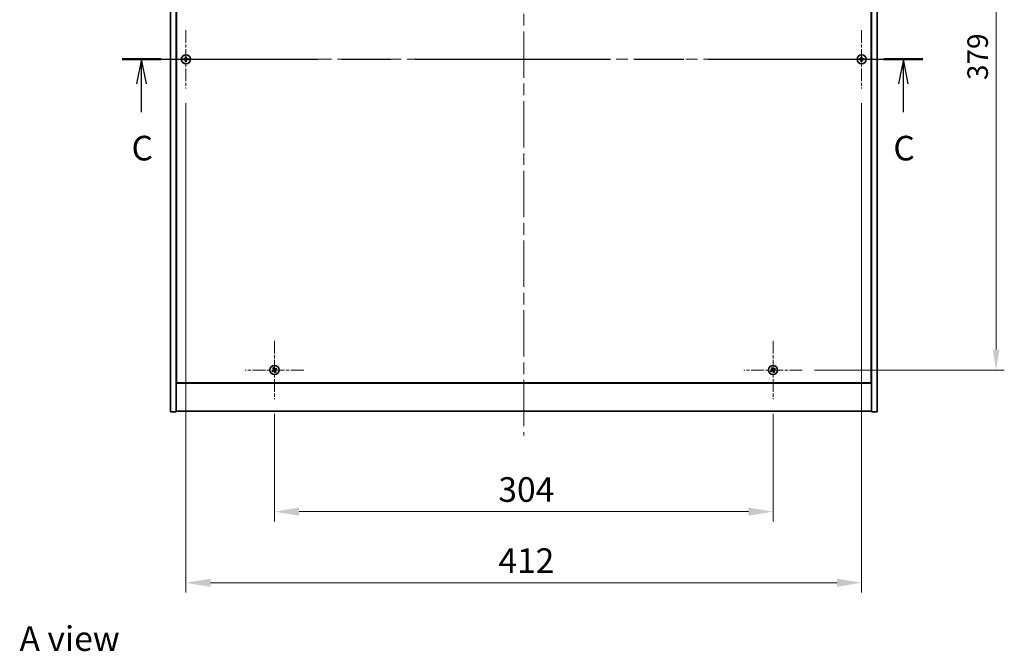
# Model space of a CAD drawing. Units: millimetres. Extents: x 0 to 11008, y 0 to 1686.
# Drawn here: x 2573 to 3173, y 1053 to 1438 of the extents above; entities that cross this region are included whole.
import ezdxf

# ---------------------------------------------------------------- set-up
doc = ezdxf.new("R2010")
doc.units = ezdxf.units.MM
doc.header["$LTSCALE"] = 5
doc.linetypes.add('CHAIN', pattern=[0.3543, 0.2362, -0.0295, 0.0591, -0.0295])
doc.layers.get('Defpoints').update_dxf_attribs({"lineweight": 25})
doc.layers.add('Center Mark (ISO)', color=7, linetype='Continuous', lineweight=18, true_color=0x80ffff)
doc.layers.add('Centerline (ISO)', color=7, linetype='Continuous', lineweight=18, true_color=0x80ffff)
for name, color, linetype, lineweight in [('Dimension (ISO)', 7, 'Continuous', 18), ('Dimension (ISO) @ 1', 7, 'Continuous', 18), ('Section Line (ISO)', 7, 'CHAIN', 25), ('Symbol (ISO)', 7, 'Continuous', 18), ('Visible (ISO)', 7, 'Continuous', 35)]:
    doc.layers.add(name, color=color, linetype=linetype, lineweight=lineweight)
doc.styles.add('Note Text (TK)', font='txt')
doc.dimstyles.new('Default - Method 1b (TK)', dxfattribs={"dimscale": 5, "dimtxt": 2.5, "dimasz": 2.5, "dimexe": 1, "dimexo": 1.5, "dimgap": 1, "dimtad": 1, "dimtoh": 1, "dimrnd": 1e-08, "dimdsep": 46, "dimtxsty": 'Note Text (TK)', "dimcen": 0.09, "dimdle": 5, "dimclrd": 100, "dimclre": 100, "dimclrt": 7, "dimadec": 1, "dimazin": 1, "dimtfac": 1, "dimtmove": 0, "dimatfit": 3, "dimfxl": 0, "dimtolj": 1, "dimlwd": -1, "dimlwe": -1, "dimarcsym": 0})

# ---------------------------------------------------------------- blocks, each defined once
blk = doc.blocks.new('2dTransSection2')
at = {"layer": 'Section Line (ISO)', "linetype": 'CHAIN', "ltscale": 16.809732}
blk.add_line((126.17, 243.65), (207.55, 243.65), dxfattribs=at)
at = {"layer": 'Section Line (ISO)', "linetype": 'Continuous', "lineweight": 50}
for p, q in [((126.17, 243.65), (130.12, 243.65)), ((203.59, 243.65), (207.55, 243.65))]:
    blk.add_line(p, q, dxfattribs=at)
at = {"layer": 'Section Line (ISO)', "linetype": 'Continuous'}
for p, q in [((128.14, 243.65), (127.64, 241.15)), ((128.14, 241.15), (128.14, 243.65)), ((128.64, 241.15), (128.14, 243.65)), ((205.57, 243.65), (205.07, 241.15)), ((205.57, 241.15), (205.57, 243.65)), ((206.07, 241.15), (205.57, 243.65)), ((128.14, 238.28), (128.14, 241.15)), ((205.57, 238.28), (205.57, 241.15))]:
    blk.add_line(p, q, dxfattribs=at)
at = {"layer": 'Section Line (ISO)', "char_height": 2.5, "attachment_point": 7, "style": 'Note Text (TK)'}
for insert in [(127.13, 232.59), (204.55, 232.59)]:
    blk.add_mtext('C', dxfattribs=dict(at, insert=insert))
blk = doc.blocks.new('*D113')
at = {"layer": 'Defpoints', "color": 0, "transparency": 16777216}
for p in [(2727.95, 1206.62), (3031.95, 1206.62), (3031.95, 1138.05)]:
    blk.add_point(p, dxfattribs=at)
at = {"layer": 'Dimension (ISO)', "color": 100, "transparency": 16777216}
for p, q in [((2727.95, 1197.62), (2727.95, 1132.05)), ((3031.95, 1197.62), (3031.95, 1132.05)), ((2742.95, 1138.05), (3016.95, 1138.05))]:
    blk.add_line(p, q, dxfattribs=at)
for points in [[(2742.95, 1140.55), (2742.95, 1135.55), (2727.95, 1138.05)], [(3016.95, 1140.55), (3016.95, 1135.55), (3031.95, 1138.05)]]:
    blk.add_solid(points, dxfattribs=at)
at = {"layer": 'Dimension (ISO)', "color": 7, "transparency": 16777216, "insert": (2864.48, 1151.55), "char_height": 15, "attachment_point": 4, "style": 'Note Text (TK)'}
blk.add_mtext('\\A1;304', dxfattribs=at)
blk = doc.blocks.new('*D110')
at = {"layer": 'Defpoints', "color": 0, "transparency": 16777216}
for p in [(3049.75, 1603.42), (3049.75, 1224.42), (3167.96, 1224.42)]:
    blk.add_point(p, dxfattribs=at)
at = {"layer": 'Dimension (ISO)', "color": 100, "transparency": 16777216}
for p, q in [((3057.25, 1603.42), (3172.96, 1603.42)), ((3167.96, 1590.92), (3167.96, 1236.92)), ((3057.25, 1224.42), (3172.96, 1224.42))]:
    blk.add_line(p, q, dxfattribs=at)
for points in [[(3165.88, 1590.92), (3170.05, 1590.92), (3167.96, 1603.42)], [(3165.88, 1236.92), (3170.05, 1236.92), (3167.96, 1224.42)]]:
    blk.add_solid(points, dxfattribs=at)
at = {"layer": 'Dimension (ISO)', "color": 7, "transparency": 16777216, "insert": (3156.71, 1401.24), "char_height": 12.5, "attachment_point": 4, "rotation": 90, "style": 'Note Text (TK)'}
blk.add_mtext('\\A1;379', dxfattribs=at)
blk = doc.blocks.new('*D124')
at = {"layer": 'Defpoints', "color": 0, "transparency": 16777216}
for p in [(2673.95, 1396.12), (3085.95, 1396.12), (3085.95, 1094.71)]:
    blk.add_point(p, dxfattribs=at)
at = {"layer": 'Dimension (ISO)', "color": 100, "transparency": 16777216}
for p, q in [((2673.95, 1387.12), (2673.95, 1088.71)), ((3085.95, 1387.12), (3085.95, 1088.71)), ((2688.95, 1094.71), (3070.95, 1094.71))]:
    blk.add_line(p, q, dxfattribs=at)
for points in [[(2688.95, 1097.21), (2688.95, 1092.21), (2673.95, 1094.71)], [(3070.95, 1097.21), (3070.95, 1092.21), (3085.95, 1094.71)]]:
    blk.add_solid(points, dxfattribs=at)
at = {"layer": 'Dimension (ISO)', "color": 7, "transparency": 16777216, "insert": (2864.52, 1108.21), "char_height": 15, "attachment_point": 4, "style": 'Note Text (TK)'}
blk.add_mtext('\\A1;412', dxfattribs=at)

msp = doc.modelspace()

# ---------------------------------------------------------------- linework, layer by layer
at = {"layer": 'Center Mark (ISO)', "linetype": 'CHAIN', "ltscale": 6.593064}
for p, q in [((2673.9503, 1431.7166), (2673.9503, 1396.1166)), ((3085.9503, 1431.7166), (3085.9503, 1396.1166)), ((2691.7503, 1413.9166), (2656.1503, 1413.9166)), ((3103.7503, 1413.9166), (3068.1503, 1413.9166)), ((2727.9503, 1242.2166), (2727.9503, 1206.6166)), ((3031.9503, 1242.2166), (3031.9503, 1206.6166)), ((2745.7503, 1224.4166), (2710.1503, 1224.4166)), ((3049.7503, 1224.4166), (3014.1503, 1224.4166))]:
    msp.add_line(p, q, dxfattribs=at)
at = {"layer": 'Centerline (ISO)', "linetype": 'CHAIN', "ltscale": 23.990969}
for p, q in [((2879.9503, 1643.4166), (2879.9503, 1184.4166)), ((2649.4503, 1413.9166), (3110.4503, 1413.9166))]:
    msp.add_line(p, q, dxfattribs=at)
at = {"layer": 'Visible (ISO)'}
for p, q in [((2664.4503, 1198.9166), (2664.4503, 1628.9166)), ((2667.9503, 1198.9166), (2667.9503, 1628.9166)), ((3091.9503, 1628.9166), (3091.9503, 1198.9166)), ((3095.4503, 1628.9166), (3095.4503, 1198.9166)), ((2668.2003, 1611.1666), (2668.2003, 1216.6666)), ((3091.7003, 1216.6666), (3091.7003, 1611.1666)), ((2667.9503, 1229.9166), (2668.2003, 1229.9166)), ((2667.9503, 1229.4166), (2668.2003, 1229.4166)), ((3091.9503, 1229.9166), (3091.7003, 1229.9166)), ((3091.7003, 1229.4166), (3091.9503, 1229.4166)), ((2667.9503, 1216.4166), (3091.9503, 1216.4166)), ((2668.2003, 1216.6666), (3091.7003, 1216.6666)), ((2664.4503, 1198.9166), (2667.9503, 1198.9166)), ((3091.9503, 1199.4166), (2667.9503, 1199.4166)), ((3095.4503, 1198.9166), (3091.9503, 1198.9166))]:
    msp.add_line(p, q, dxfattribs=at)
for centre in [(2673.9503, 1413.9166), (3085.9503, 1413.9166), (2727.9503, 1224.4166), (3031.9503, 1224.4166)]:
    msp.add_circle(centre, 2.8, dxfattribs=at)
for centre, radius, start, end in [((2673.9503, 1413.9166), 1.5, 171.3868674, 188.6131325), ((2673.9503, 1413.9166), 0.9327, 172.018429, 187.981571), ((2673.9503, 1413.9166), 1.5, 81.3868674, 98.6131325), ((2673.9503, 1413.9166), 1.5, 261.3868674, 278.6131325), ((2673.9503, 1413.9166), 0.9327, 82.018429, 97.981571), ((2673.9503, 1413.9166), 0.9327, 262.018429, 277.981571), ((2673.9503, 1413.9166), 0.9327, 352.018429, 7.981571), ((2673.9503, 1413.9166), 1.5, 351.3868674, 8.6131325), ((3085.9503, 1413.9166), 1.5, 171.3868674, 188.6131325), ((3085.9503, 1413.9166), 0.9327, 172.018429, 187.981571), ((3085.9503, 1413.9166), 1.5, 81.3868674, 98.6131325), ((3085.9503, 1413.9166), 1.5, 261.3868674, 278.6131325), ((3085.9503, 1413.9166), 0.9327, 82.018429, 97.981571), ((3085.9503, 1413.9166), 0.9327, 262.018429, 277.981571), ((3085.9503, 1413.9166), 0.9327, 352.018429, 7.981571), ((3085.9503, 1413.9166), 1.5, 351.3868674, 8.6131325), ((2727.9503, 1224.4166), 1.5, 113.9153452, 131.1416103), ((2727.9503, 1224.4166), 0.9327, 114.5469068, 130.5100488), ((2727.9503, 1224.4166), 0.9327, 24.5469068, 40.5100488), ((2727.9503, 1224.4166), 1.5, 23.9153452, 41.1416103), ((3031.9503, 1224.4166), 1.5, 113.9153452, 131.1416103), ((3031.9503, 1224.4166), 0.9327, 114.5469068, 130.5100488), ((3031.9503, 1224.4166), 0.9327, 24.5469068, 40.5100488), ((3031.9503, 1224.4166), 1.5, 23.9153452, 41.1416103), ((2727.9503, 1224.4166), 1.5, 203.9153452, 221.1416103), ((2727.9503, 1224.4166), 0.9327, 204.5469068, 220.5100488), ((2727.9503, 1224.4166), 0.9327, 294.5469068, 310.5100488), ((2727.9503, 1224.4166), 1.5, 293.9153452, 311.1416103), ((3031.9503, 1224.4166), 1.5, 203.9153452, 221.1416103), ((3031.9503, 1224.4166), 0.9327, 204.5469068, 220.5100488), ((3031.9503, 1224.4166), 0.9327, 294.5469068, 310.5100488), ((3031.9503, 1224.4166), 1.5, 293.9153452, 311.1416103)]:
    msp.add_arc(centre, radius, start, end, dxfattribs=at)
for centre, major_axis, start_param, end_param in [((2673.953, 1413.5706), (-6.843, -0.054), 4.77873652, 4.93057377), ((2673.953, 1414.2625), (6.843, -0.054), 4.49420419, 4.64604145), ((2674.2962, 1413.9138), (-0.054, -6.843), 4.49420419, 4.64604145), ((2674.2962, 1413.9193), (0.054, -6.843), 4.77873652, 4.93057377), ((2673.6044, 1413.9138), (-0.054, 6.843), 4.77873652, 4.93057377), ((2673.6044, 1413.9193), (0.054, 6.843), 4.49420419, 4.64604145), ((2673.9476, 1413.5706), (-6.843, 0.054), 4.49420419, 4.64604145), ((2673.9476, 1414.2625), (6.843, 0.054), 4.77873652, 4.93057377), ((3085.953, 1413.5706), (-6.843, -0.054), 4.77873652, 4.93057377), ((3085.953, 1414.2625), (6.843, -0.054), 4.49420419, 4.64604145), ((3086.2962, 1413.9138), (-0.054, -6.843), 4.49420419, 4.64604145), ((3086.2962, 1413.9193), (0.054, -6.843), 4.77873652, 4.93057377), ((3085.6044, 1413.9138), (-0.054, 6.843), 4.77873652, 4.93057377), ((3085.6044, 1413.9193), (0.054, 6.843), 4.49420419, 4.64604145), ((3085.9476, 1413.5706), (-6.843, 0.054), 4.49420419, 4.64604145), ((3085.9476, 1414.2625), (6.843, 0.054), 4.77873652, 4.93057377), ((2728.2434, 1224.6003), (3.634, -5.7985), 4.49420419, 4.64604145), ((2727.6601, 1224.2282), (-3.7252, 5.7404), 4.77873652, 4.93057377), ((2728.134, 1224.1234), (-5.7985, -3.634), 4.49420419, 4.64604145), ((2727.762, 1224.7067), (5.7404, 3.7252), 4.77873652, 4.93057377), ((3032.2434, 1224.6003), (3.634, -5.7985), 4.49420419, 4.64604145), ((3031.6601, 1224.2282), (-3.7252, 5.7404), 4.77873652, 4.93057377), ((3032.134, 1224.1234), (-5.7985, -3.634), 4.49420419, 4.64604145), ((3031.762, 1224.7067), (5.7404, 3.7252), 4.77873652, 4.93057377), ((2728.1386, 1224.1264), (-5.7404, -3.7252), 4.77873652, 4.93057377), ((2727.7666, 1224.7097), (5.7985, 3.634), 4.49420419, 4.64604145), ((2728.2405, 1224.6049), (3.7252, -5.7404), 4.77873652, 4.93057377), ((2727.6572, 1224.2328), (-3.634, 5.7985), 4.49420419, 4.64604145), ((3032.1386, 1224.1264), (-5.7404, -3.7252), 4.77873652, 4.93057377), ((3031.7666, 1224.7097), (5.7985, 3.634), 4.49420419, 4.64604145), ((3032.2405, 1224.6049), (3.7252, -5.7404), 4.77873652, 4.93057377), ((3031.6572, 1224.2328), (-3.634, 5.7985), 4.49420419, 4.64604145)]:
    msp.add_ellipse(centre, major_axis=major_axis, ratio=0.08715574, start_param=start_param, end_param=end_param, dxfattribs=at)
for points, weights in [([(2673.0267, 1414.0461), (2672.8119, 1414.0826), (2672.4672, 1414.1412)], [1, 1.0281372639, 1]), ([(2672.4672, 1413.6919), (2672.8119, 1413.7505), (2673.0267, 1413.7871)], [1, 1.02813726384, 1]), ([(2673.4957, 1414.0282), (2673.3395, 1414.034), (2673.0267, 1414.0461)], [1.83355827401, 1.43832634334, 1]), ([(2673.0267, 1413.7871), (2673.3395, 1413.7991), (2673.4957, 1413.805)], [1, 1.43832634333, 1.83355827399]), ([(2673.7257, 1415.3996), (2673.7843, 1415.0549), (2673.8208, 1414.8402)], [1, 1.02813726379, 1]), ([(2673.8208, 1412.9929), (2673.7843, 1412.7782), (2673.7257, 1412.4335)], [1, 1.0281372637, 1]), ([(2673.8208, 1414.8402), (2673.8328, 1414.5274), (2673.8387, 1414.3711)], [1, 1.43832634333, 1.83355827399]), ([(2673.8387, 1413.462), (2673.8328, 1413.3057), (2673.8208, 1412.9929)], [1.83355827401, 1.43832634334, 1]), ([(2674.0619, 1414.3711), (2674.0678, 1414.5274), (2674.0798, 1414.8402)], [1.83355827401, 1.43832634334, 1]), ([(2674.0798, 1412.9929), (2674.0678, 1413.3057), (2674.0619, 1413.462)], [1, 1.43832634333, 1.83355827399]), ([(2674.0798, 1414.8402), (2674.1163, 1415.0549), (2674.175, 1415.3996)], [1, 1.02813726371, 1]), ([(2674.175, 1412.4335), (2674.1163, 1412.7782), (2674.0798, 1412.9929)], [1, 1.02813726819, 1]), ([(2674.8739, 1414.0461), (2674.5612, 1414.034), (2674.4049, 1414.0282)], [1, 1.43832634333, 1.83355827399]), ([(2674.4049, 1413.805), (2674.5612, 1413.7991), (2674.8739, 1413.7871)], [1.83355827401, 1.43832634334, 1]), ([(2675.4334, 1414.1412), (2675.0887, 1414.0826), (2674.8739, 1414.0461)], [1, 1.02813726389, 1]), ([(2674.8739, 1413.7871), (2675.0887, 1413.7505), (2675.4334, 1413.6919)], [1, 1.02813726389, 1]), ([(3085.0267, 1414.0461), (3084.8119, 1414.0826), (3084.4672, 1414.1412)], [1, 1.0281372639, 1]), ([(3084.4672, 1413.6919), (3084.8119, 1413.7505), (3085.0267, 1413.7871)], [1, 1.02813726384, 1]), ([(3085.4957, 1414.0282), (3085.3395, 1414.034), (3085.0267, 1414.0461)], [1.83355827401, 1.43832634334, 1]), ([(3085.0267, 1413.7871), (3085.3395, 1413.7991), (3085.4957, 1413.805)], [1, 1.43832634333, 1.83355827399]), ([(3085.7257, 1415.3996), (3085.7843, 1415.0549), (3085.8208, 1414.8402)], [1, 1.02813726379, 1]), ([(3085.8208, 1412.9929), (3085.7843, 1412.7782), (3085.7257, 1412.4335)], [1, 1.0281372637, 1]), ([(3085.8208, 1414.8402), (3085.8328, 1414.5274), (3085.8387, 1414.3711)], [1, 1.43832634333, 1.83355827399]), ([(3085.8387, 1413.462), (3085.8328, 1413.3057), (3085.8208, 1412.9929)], [1.83355827401, 1.43832634334, 1]), ([(3086.0619, 1414.3711), (3086.0678, 1414.5274), (3086.0798, 1414.8402)], [1.83355827401, 1.43832634334, 1]), ([(3086.0798, 1412.9929), (3086.0678, 1413.3057), (3086.0619, 1413.462)], [1, 1.43832634333, 1.83355827399]), ([(3086.0798, 1414.8402), (3086.1163, 1415.0549), (3086.175, 1415.3996)], [1, 1.02813726371, 1]), ([(3086.175, 1412.4335), (3086.1163, 1412.7782), (3086.0798, 1412.9929)], [1, 1.02813726819, 1]), ([(3086.8739, 1414.0461), (3086.5612, 1414.034), (3086.4049, 1414.0282)], [1, 1.43832634333, 1.83355827399]), ([(3086.4049, 1413.805), (3086.5612, 1413.7991), (3086.8739, 1413.7871)], [1.83355827401, 1.43832634334, 1]), ([(3087.4334, 1414.1412), (3087.0887, 1414.0826), (3086.8739, 1414.0461)], [1, 1.02813726389, 1]), ([(3086.8739, 1413.7871), (3087.0887, 1413.7505), (3087.4334, 1413.6919)], [1, 1.02813726389, 1]), ([(2726.9634, 1225.5462), (2727.1982, 1225.2871), (2727.3445, 1225.1257)], [1, 1.02813726819, 1]), ([(2727.5628, 1225.2649), (2727.4782, 1225.4656), (2727.3422, 1225.7878)], [1, 1.0281372637, 1]), ([(2727.3445, 1225.1257), (2727.5228, 1224.8684), (2727.6118, 1224.7398)], [1, 1.43832634333, 1.83355827399]), ([(2727.8, 1224.8598), (2727.7209, 1224.9947), (2727.5628, 1225.2649)], [1.83355827401, 1.43832634334, 1]), ([(2728.6594, 1225.0224), (2728.4022, 1224.8441), (2728.2736, 1224.7551)], [1, 1.43832634333, 1.83355827399]), ([(2728.3936, 1224.5669), (2728.5285, 1224.646), (2728.7987, 1224.804)], [1.83355827401, 1.43832634334, 1]), ([(2729.0799, 1225.4034), (2728.8208, 1225.1687), (2728.6594, 1225.0224)], [1, 1.02813726384, 1]), ([(2728.7987, 1224.804), (2728.9994, 1224.8887), (2729.3215, 1225.0246)], [1, 1.0281372639, 1]), ([(3030.9634, 1225.5462), (3031.1982, 1225.2871), (3031.3445, 1225.1257)], [1, 1.02813726819, 1]), ([(3031.5628, 1225.2649), (3031.4782, 1225.4656), (3031.3422, 1225.7878)], [1, 1.0281372637, 1]), ([(3031.3445, 1225.1257), (3031.5228, 1224.8684), (3031.6118, 1224.7398)], [1, 1.43832634333, 1.83355827399]), ([(3031.8, 1224.8598), (3031.7209, 1224.9947), (3031.5628, 1225.2649)], [1.83355827401, 1.43832634334, 1]), ([(3032.6594, 1225.0224), (3032.4022, 1224.8441), (3032.2736, 1224.7551)], [1, 1.43832634333, 1.83355827399]), ([(3032.3936, 1224.5669), (3032.5285, 1224.646), (3032.7987, 1224.804)], [1.83355827401, 1.43832634334, 1]), ([(3033.0799, 1225.4034), (3032.8208, 1225.1687), (3032.6594, 1225.0224)], [1, 1.02813726384, 1]), ([(3032.7987, 1224.804), (3032.9994, 1224.8887), (3033.3215, 1225.0246)], [1, 1.0281372639, 1]), ([(2727.1019, 1224.0291), (2726.9012, 1223.9444), (2726.5791, 1223.8085)], [1, 1.02813726389, 1]), ([(2726.8207, 1223.4297), (2727.0798, 1223.6645), (2727.2412, 1223.8107)], [1, 1.02813726389, 1]), ([(2727.507, 1224.2662), (2727.3721, 1224.1872), (2727.1019, 1224.0291)], [1.83355827401, 1.43832634334, 1]), ([(2727.2412, 1223.8107), (2727.4985, 1223.989), (2727.627, 1224.078)], [1, 1.43832634333, 1.83355827399]), ([(2728.1007, 1223.9733), (2728.1797, 1223.8384), (2728.3378, 1223.5682)], [1.83355827401, 1.43832634334, 1]), ([(2728.5562, 1223.7075), (2728.3778, 1223.9647), (2728.2888, 1224.0933)], [1, 1.43832634333, 1.83355827399]), ([(2728.3378, 1223.5682), (2728.4225, 1223.3675), (2728.5584, 1223.0453)], [1, 1.02813726371, 1]), ([(2728.9372, 1223.2869), (2728.7024, 1223.546), (2728.5562, 1223.7075)], [1, 1.02813726379, 1]), ([(3031.1019, 1224.0291), (3030.9012, 1223.9444), (3030.5791, 1223.8085)], [1, 1.02813726389, 1]), ([(3030.8207, 1223.4297), (3031.0798, 1223.6645), (3031.2412, 1223.8107)], [1, 1.02813726389, 1]), ([(3031.507, 1224.2662), (3031.3721, 1224.1872), (3031.1019, 1224.0291)], [1.83355827401, 1.43832634334, 1]), ([(3031.2412, 1223.8107), (3031.4985, 1223.989), (3031.627, 1224.078)], [1, 1.43832634333, 1.83355827399]), ([(3032.1007, 1223.9733), (3032.1797, 1223.8384), (3032.3378, 1223.5682)], [1.83355827401, 1.43832634334, 1]), ([(3032.5562, 1223.7075), (3032.3778, 1223.9647), (3032.2888, 1224.0933)], [1, 1.43832634333, 1.83355827399]), ([(3032.3378, 1223.5682), (3032.4225, 1223.3675), (3032.5584, 1223.0453)], [1, 1.02813726371, 1]), ([(3032.9372, 1223.2869), (3032.7024, 1223.546), (3032.5562, 1223.7075)], [1, 1.02813726379, 1])]:
    msp.add_rational_spline(points, weights, degree=2, dxfattribs=at)
for points, knots in [([(2673.7047, 1414.3722), (2673.7044, 1414.3457), (2673.6987, 1414.3175), (2673.6766, 1414.2656), (2673.6601, 1414.242), (2673.6222, 1414.2047), (2673.5984, 1414.1886), (2673.5472, 1414.1677), (2673.5202, 1414.1625), (2673.4947, 1414.1621)], [0, 0, 0, 0, 0.0079679566, 0.0079679566, 0.0159359132, 0.0159359132, 0.0239048984, 0.0239048984, 0.0315396272, 0.0315396272, 0.0315396272, 0.0315396272]), ([(2673.4947, 1413.671), (2673.5212, 1413.6706), (2673.5494, 1413.665), (2673.6013, 1413.6428), (2673.6249, 1413.6263), (2673.6622, 1413.5885), (2673.6783, 1413.5646), (2673.6992, 1413.5135), (2673.7044, 1413.4864), (2673.7047, 1413.4609)], [0, 0, 0, 0, 0.0079681043, 0.0079681043, 0.0159362086, 0.0159362086, 0.0239050461, 0.0239050461, 0.0315396273, 0.0315396273, 0.0315396273, 0.0315396273]), ([(2673.8387, 1414.3711), (2673.8401, 1414.3332), (2673.8348, 1414.2937), (2673.817, 1414.2358), (2673.8066, 1414.2111), (2673.7789, 1414.1642), (2673.7617, 1414.1421), (2673.7247, 1414.1052), (2673.7026, 1414.0879), (2673.6558, 1414.0603), (2673.6311, 1414.0498), (2673.5731, 1414.0321), (2673.5337, 1414.0267), (2673.4957, 1414.0282)], [0.1535075344, 0.1535075344, 0.1535075344, 0.1535075344, 0.1654059619, 0.1654059619, 0.1732444887, 0.1732444887, 0.1810830155, 0.1810830155, 0.1889215423, 0.1889215423, 0.1967600691, 0.1967600691, 0.2086584966, 0.2086584966, 0.2086584966, 0.2086584966]), ([(2673.4957, 1413.805), (2673.5337, 1413.8064), (2673.5731, 1413.8011), (2673.6311, 1413.7833), (2673.6558, 1413.7729), (2673.7026, 1413.7452), (2673.7247, 1413.7279), (2673.7617, 1413.691), (2673.7789, 1413.6689), (2673.8066, 1413.6221), (2673.817, 1413.5973), (2673.8348, 1413.5394), (2673.8401, 1413.4999), (2673.8387, 1413.462)], [0.1535075344, 0.1535075344, 0.1535075344, 0.1535075344, 0.1654059619, 0.1654059619, 0.1732444887, 0.1732444887, 0.1810830155, 0.1810830155, 0.1889215423, 0.1889215423, 0.1967600691, 0.1967600691, 0.2086584966, 0.2086584966, 0.2086584966, 0.2086584966]), ([(2674.4049, 1414.0282), (2674.3669, 1414.0267), (2674.3275, 1414.0321), (2674.2695, 1414.0498), (2674.2448, 1414.0603), (2674.198, 1414.0879), (2674.1759, 1414.1052), (2674.1389, 1414.1421), (2674.1217, 1414.1642), (2674.094, 1414.2111), (2674.0836, 1414.2358), (2674.0658, 1414.2937), (2674.0605, 1414.3332), (2674.0619, 1414.3711)], [0.1535075344, 0.1535075344, 0.1535075344, 0.1535075344, 0.1654059619, 0.1654059619, 0.1732444887, 0.1732444887, 0.1810830155, 0.1810830155, 0.1889215423, 0.1889215423, 0.1967600691, 0.1967600691, 0.2086584966, 0.2086584966, 0.2086584966, 0.2086584966]), ([(2674.0619, 1413.462), (2674.0605, 1413.4999), (2674.0658, 1413.5394), (2674.0836, 1413.5973), (2674.094, 1413.6221), (2674.1217, 1413.6689), (2674.1389, 1413.691), (2674.1759, 1413.7279), (2674.198, 1413.7452), (2674.2448, 1413.7729), (2674.2695, 1413.7833), (2674.3275, 1413.8011), (2674.3669, 1413.8064), (2674.4049, 1413.805)], [0.1535075344, 0.1535075344, 0.1535075344, 0.1535075344, 0.1654059619, 0.1654059619, 0.1732444887, 0.1732444887, 0.1810830155, 0.1810830155, 0.1889215423, 0.1889215423, 0.1967600691, 0.1967600691, 0.2086584966, 0.2086584966, 0.2086584966, 0.2086584966]), ([(2674.406, 1414.1621), (2674.3795, 1414.1625), (2674.3512, 1414.1681), (2674.2994, 1414.1903), (2674.2757, 1414.2068), (2674.2385, 1414.2446), (2674.2223, 1414.2685), (2674.2015, 1414.3196), (2674.1962, 1414.3467), (2674.1959, 1414.3722)], [0, 0, 0, 0, 0.0079679566, 0.0079679566, 0.0159359132, 0.0159359132, 0.0239048984, 0.0239048984, 0.0315396272, 0.0315396272, 0.0315396272, 0.0315396272]), ([(2674.1959, 1413.4609), (2674.1963, 1413.4874), (2674.2019, 1413.5156), (2674.224, 1413.5675), (2674.2405, 1413.5911), (2674.2784, 1413.6284), (2674.3023, 1413.6445), (2674.3534, 1413.6654), (2674.3804, 1413.6706), (2674.406, 1413.671)], [0, 0, 0, 0, 0.0079681043, 0.0079681043, 0.0159362086, 0.0159362086, 0.0239050461, 0.0239050461, 0.0315396273, 0.0315396273, 0.0315396273, 0.0315396273]), ([(3085.7047, 1414.3722), (3085.7044, 1414.3457), (3085.6987, 1414.3175), (3085.6766, 1414.2656), (3085.6601, 1414.242), (3085.6222, 1414.2047), (3085.5984, 1414.1886), (3085.5472, 1414.1677), (3085.5202, 1414.1625), (3085.4947, 1414.1621)], [0, 0, 0, 0, 0.0079679566, 0.0079679566, 0.0159359132, 0.0159359132, 0.0239048984, 0.0239048984, 0.0315396272, 0.0315396272, 0.0315396272, 0.0315396272]), ([(3085.4947, 1413.671), (3085.5212, 1413.6706), (3085.5494, 1413.665), (3085.6013, 1413.6428), (3085.6249, 1413.6263), (3085.6622, 1413.5885), (3085.6783, 1413.5646), (3085.6992, 1413.5135), (3085.7044, 1413.4864), (3085.7047, 1413.4609)], [0, 0, 0, 0, 0.0079681043, 0.0079681043, 0.0159362086, 0.0159362086, 0.0239050461, 0.0239050461, 0.0315396273, 0.0315396273, 0.0315396273, 0.0315396273]), ([(3085.8387, 1414.3711), (3085.8401, 1414.3332), (3085.8348, 1414.2937), (3085.817, 1414.2358), (3085.8066, 1414.2111), (3085.7789, 1414.1642), (3085.7617, 1414.1421), (3085.7247, 1414.1052), (3085.7026, 1414.0879), (3085.6558, 1414.0603), (3085.6311, 1414.0498), (3085.5731, 1414.0321), (3085.5337, 1414.0267), (3085.4957, 1414.0282)], [0.1535075344, 0.1535075344, 0.1535075344, 0.1535075344, 0.1654059619, 0.1654059619, 0.1732444887, 0.1732444887, 0.1810830155, 0.1810830155, 0.1889215423, 0.1889215423, 0.1967600691, 0.1967600691, 0.2086584966, 0.2086584966, 0.2086584966, 0.2086584966]), ([(3085.4957, 1413.805), (3085.5337, 1413.8064), (3085.5731, 1413.8011), (3085.6311, 1413.7833), (3085.6558, 1413.7729), (3085.7026, 1413.7452), (3085.7247, 1413.7279), (3085.7617, 1413.691), (3085.7789, 1413.6689), (3085.8066, 1413.6221), (3085.817, 1413.5973), (3085.8348, 1413.5394), (3085.8401, 1413.4999), (3085.8387, 1413.462)], [0.1535075344, 0.1535075344, 0.1535075344, 0.1535075344, 0.1654059619, 0.1654059619, 0.1732444887, 0.1732444887, 0.1810830155, 0.1810830155, 0.1889215423, 0.1889215423, 0.1967600691, 0.1967600691, 0.2086584966, 0.2086584966, 0.2086584966, 0.2086584966]), ([(3086.4049, 1414.0282), (3086.3669, 1414.0267), (3086.3275, 1414.0321), (3086.2695, 1414.0498), (3086.2448, 1414.0603), (3086.198, 1414.0879), (3086.1759, 1414.1052), (3086.1389, 1414.1421), (3086.1217, 1414.1642), (3086.094, 1414.2111), (3086.0836, 1414.2358), (3086.0658, 1414.2937), (3086.0605, 1414.3332), (3086.0619, 1414.3711)], [0.1535075344, 0.1535075344, 0.1535075344, 0.1535075344, 0.1654059619, 0.1654059619, 0.1732444887, 0.1732444887, 0.1810830155, 0.1810830155, 0.1889215423, 0.1889215423, 0.1967600691, 0.1967600691, 0.2086584966, 0.2086584966, 0.2086584966, 0.2086584966]), ([(3086.0619, 1413.462), (3086.0605, 1413.4999), (3086.0658, 1413.5394), (3086.0836, 1413.5973), (3086.094, 1413.6221), (3086.1217, 1413.6689), (3086.1389, 1413.691), (3086.1759, 1413.7279), (3086.198, 1413.7452), (3086.2448, 1413.7729), (3086.2695, 1413.7833), (3086.3275, 1413.8011), (3086.3669, 1413.8064), (3086.4049, 1413.805)], [0.1535075344, 0.1535075344, 0.1535075344, 0.1535075344, 0.1654059619, 0.1654059619, 0.1732444887, 0.1732444887, 0.1810830155, 0.1810830155, 0.1889215423, 0.1889215423, 0.1967600691, 0.1967600691, 0.2086584966, 0.2086584966, 0.2086584966, 0.2086584966]), ([(3086.406, 1414.1621), (3086.3795, 1414.1625), (3086.3512, 1414.1681), (3086.2994, 1414.1903), (3086.2757, 1414.2068), (3086.2385, 1414.2446), (3086.2223, 1414.2685), (3086.2015, 1414.3196), (3086.1962, 1414.3467), (3086.1959, 1414.3722)], [0, 0, 0, 0, 0.0079679566, 0.0079679566, 0.0159359132, 0.0159359132, 0.0239048984, 0.0239048984, 0.0315396272, 0.0315396272, 0.0315396272, 0.0315396272]), ([(3086.1959, 1413.4609), (3086.1963, 1413.4874), (3086.2019, 1413.5156), (3086.224, 1413.5675), (3086.2405, 1413.5911), (3086.2784, 1413.6284), (3086.3023, 1413.6445), (3086.3534, 1413.6654), (3086.3804, 1413.6706), (3086.406, 1413.671)], [0, 0, 0, 0, 0.0079681043, 0.0079681043, 0.0159362086, 0.0159362086, 0.0239050461, 0.0239050461, 0.0315396273, 0.0315396273, 0.0315396273, 0.0315396273]), ([(2728.2736, 1224.7551), (2728.2423, 1224.7335), (2728.2062, 1224.7167), (2728.1478, 1224.7006), (2728.1213, 1224.6961), (2728.067, 1224.6942), (2728.0391, 1224.6969), (2727.988, 1224.7082), (2727.9616, 1224.7175), (2727.9131, 1224.7421), (2727.891, 1224.7574), (2727.8449, 1224.7967), (2727.8192, 1224.8271), (2727.8, 1224.8598)], [0.1535075344, 0.1535075344, 0.1535075344, 0.1535075344, 0.1654059619, 0.1654059619, 0.1732444887, 0.1732444887, 0.1810830155, 0.1810830155, 0.1889215423, 0.1889215423, 0.1967600691, 0.1967600691, 0.2086584966, 0.2086584966, 0.2086584966, 0.2086584966]), ([(2728.2024, 1224.8686), (2728.1799, 1224.8547), (2728.153, 1224.8443), (2728.0974, 1224.835), (2728.0686, 1224.8362), (2728.0168, 1224.8481), (2727.9904, 1224.8596), (2727.9453, 1224.8914), (2727.9264, 1224.9114), (2727.9124, 1224.9328)], [0, 0, 0, 0, 0.0079681043, 0.0079681043, 0.0159362086, 0.0159362086, 0.0239050461, 0.0239050461, 0.0315396273, 0.0315396273, 0.0315396273, 0.0315396273]), ([(3032.2736, 1224.7551), (3032.2423, 1224.7335), (3032.2062, 1224.7167), (3032.1478, 1224.7006), (3032.1213, 1224.6961), (3032.067, 1224.6942), (3032.0391, 1224.6969), (3031.988, 1224.7082), (3031.9616, 1224.7175), (3031.9131, 1224.7421), (3031.891, 1224.7574), (3031.8449, 1224.7967), (3031.8192, 1224.8271), (3031.8, 1224.8598)], [0.1535075344, 0.1535075344, 0.1535075344, 0.1535075344, 0.1654059619, 0.1654059619, 0.1732444887, 0.1732444887, 0.1810830155, 0.1810830155, 0.1889215423, 0.1889215423, 0.1967600691, 0.1967600691, 0.2086584966, 0.2086584966, 0.2086584966, 0.2086584966]), ([(3032.2024, 1224.8686), (3032.1799, 1224.8547), (3032.153, 1224.8443), (3032.0974, 1224.835), (3032.0686, 1224.8362), (3032.0168, 1224.8481), (3031.9904, 1224.8596), (3031.9453, 1224.8914), (3031.9264, 1224.9114), (3031.9124, 1224.9328)], [0, 0, 0, 0, 0.0079681043, 0.0079681043, 0.0159362086, 0.0159362086, 0.0239050461, 0.0239050461, 0.0315396273, 0.0315396273, 0.0315396273, 0.0315396273]), ([(2727.4982, 1224.6687), (2727.5122, 1224.6461), (2727.5226, 1224.6193), (2727.5318, 1224.5637), (2727.5307, 1224.5349), (2727.5188, 1224.4831), (2727.5073, 1224.4566), (2727.4754, 1224.4116), (2727.4554, 1224.3926), (2727.4341, 1224.3786)], [0, 0, 0, 0, 0.0079681043, 0.0079681043, 0.0159362086, 0.0159362086, 0.0239050461, 0.0239050461, 0.0315396273, 0.0315396273, 0.0315396273, 0.0315396273]), ([(2727.6118, 1224.7398), (2727.6334, 1224.7086), (2727.6501, 1224.6724), (2727.6663, 1224.6141), (2727.6708, 1224.5876), (2727.6726, 1224.5332), (2727.67, 1224.5053), (2727.6587, 1224.4543), (2727.6493, 1224.4279), (2727.6247, 1224.3794), (2727.6095, 1224.3573), (2727.5702, 1224.3111), (2727.5398, 1224.2854), (2727.507, 1224.2662)], [0.1535075344, 0.1535075344, 0.1535075344, 0.1535075344, 0.1654059619, 0.1654059619, 0.1732444887, 0.1732444887, 0.1810830155, 0.1810830155, 0.1889215423, 0.1889215423, 0.1967600691, 0.1967600691, 0.2086584966, 0.2086584966, 0.2086584966, 0.2086584966]), ([(2727.627, 1224.078), (2727.6583, 1224.0996), (2727.6944, 1224.1164), (2727.7528, 1224.1325), (2727.7793, 1224.137), (2727.8336, 1224.1389), (2727.8616, 1224.1362), (2727.9126, 1224.125), (2727.939, 1224.1156), (2727.9875, 1224.091), (2728.0096, 1224.0757), (2728.0557, 1224.0365), (2728.0815, 1224.0061), (2728.1007, 1223.9733)], [0.1535075344, 0.1535075344, 0.1535075344, 0.1535075344, 0.1654059619, 0.1654059619, 0.1732444887, 0.1732444887, 0.1810830155, 0.1810830155, 0.1889215423, 0.1889215423, 0.1967600691, 0.1967600691, 0.2086584966, 0.2086584966, 0.2086584966, 0.2086584966]), ([(2727.6982, 1223.9645), (2727.7207, 1223.9784), (2727.7476, 1223.9889), (2727.8032, 1223.9981), (2727.832, 1223.9969), (2727.8838, 1223.985), (2727.9102, 1223.9735), (2727.9553, 1223.9417), (2727.9742, 1223.9217), (2727.9883, 1223.9003)], [0, 0, 0, 0, 0.0079679566, 0.0079679566, 0.0159359132, 0.0159359132, 0.0239048984, 0.0239048984, 0.0315396272, 0.0315396272, 0.0315396272, 0.0315396272]), ([(2728.2888, 1224.0933), (2728.2672, 1224.1245), (2728.2505, 1224.1607), (2728.2343, 1224.2191), (2728.2298, 1224.2455), (2728.228, 1224.2999), (2728.2306, 1224.3278), (2728.2419, 1224.3788), (2728.2513, 1224.4053), (2728.2759, 1224.4538), (2728.2911, 1224.4759), (2728.3304, 1224.522), (2728.3608, 1224.5477), (2728.3936, 1224.5669)], [0.1535075344, 0.1535075344, 0.1535075344, 0.1535075344, 0.1654059619, 0.1654059619, 0.1732444887, 0.1732444887, 0.1810830155, 0.1810830155, 0.1889215423, 0.1889215423, 0.1967600691, 0.1967600691, 0.2086584966, 0.2086584966, 0.2086584966, 0.2086584966]), ([(2728.4024, 1224.1644), (2728.3884, 1224.187), (2728.378, 1224.2138), (2728.3688, 1224.2694), (2728.37, 1224.2982), (2728.3818, 1224.35), (2728.3933, 1224.3765), (2728.4252, 1224.4215), (2728.4452, 1224.4405), (2728.4665, 1224.4545)], [0, 0, 0, 0, 0.0079679566, 0.0079679566, 0.0159359132, 0.0159359132, 0.0239048984, 0.0239048984, 0.0315396272, 0.0315396272, 0.0315396272, 0.0315396272]), ([(3031.4982, 1224.6687), (3031.5122, 1224.6461), (3031.5226, 1224.6193), (3031.5318, 1224.5637), (3031.5307, 1224.5349), (3031.5188, 1224.4831), (3031.5073, 1224.4566), (3031.4754, 1224.4116), (3031.4554, 1224.3926), (3031.4341, 1224.3786)], [0, 0, 0, 0, 0.0079681043, 0.0079681043, 0.0159362086, 0.0159362086, 0.0239050461, 0.0239050461, 0.0315396273, 0.0315396273, 0.0315396273, 0.0315396273]), ([(3031.6118, 1224.7398), (3031.6334, 1224.7086), (3031.6501, 1224.6724), (3031.6663, 1224.6141), (3031.6708, 1224.5876), (3031.6726, 1224.5332), (3031.67, 1224.5053), (3031.6587, 1224.4543), (3031.6493, 1224.4279), (3031.6247, 1224.3794), (3031.6095, 1224.3573), (3031.5702, 1224.3111), (3031.5398, 1224.2854), (3031.507, 1224.2662)], [0.1535075344, 0.1535075344, 0.1535075344, 0.1535075344, 0.1654059619, 0.1654059619, 0.1732444887, 0.1732444887, 0.1810830155, 0.1810830155, 0.1889215423, 0.1889215423, 0.1967600691, 0.1967600691, 0.2086584966, 0.2086584966, 0.2086584966, 0.2086584966]), ([(3031.627, 1224.078), (3031.6583, 1224.0996), (3031.6944, 1224.1164), (3031.7528, 1224.1325), (3031.7793, 1224.137), (3031.8336, 1224.1389), (3031.8616, 1224.1362), (3031.9126, 1224.125), (3031.939, 1224.1156), (3031.9875, 1224.091), (3032.0096, 1224.0757), (3032.0557, 1224.0365), (3032.0815, 1224.0061), (3032.1007, 1223.9733)], [0.1535075344, 0.1535075344, 0.1535075344, 0.1535075344, 0.1654059619, 0.1654059619, 0.1732444887, 0.1732444887, 0.1810830155, 0.1810830155, 0.1889215423, 0.1889215423, 0.1967600691, 0.1967600691, 0.2086584966, 0.2086584966, 0.2086584966, 0.2086584966]), ([(3031.6982, 1223.9645), (3031.7207, 1223.9784), (3031.7476, 1223.9889), (3031.8032, 1223.9981), (3031.832, 1223.9969), (3031.8838, 1223.985), (3031.9102, 1223.9735), (3031.9553, 1223.9417), (3031.9742, 1223.9217), (3031.9883, 1223.9003)], [0, 0, 0, 0, 0.0079679566, 0.0079679566, 0.0159359132, 0.0159359132, 0.0239048984, 0.0239048984, 0.0315396272, 0.0315396272, 0.0315396272, 0.0315396272]), ([(3032.2888, 1224.0933), (3032.2672, 1224.1245), (3032.2505, 1224.1607), (3032.2343, 1224.2191), (3032.2298, 1224.2455), (3032.228, 1224.2999), (3032.2306, 1224.3278), (3032.2419, 1224.3788), (3032.2513, 1224.4053), (3032.2759, 1224.4538), (3032.2911, 1224.4759), (3032.3304, 1224.522), (3032.3608, 1224.5477), (3032.3936, 1224.5669)], [0.1535075344, 0.1535075344, 0.1535075344, 0.1535075344, 0.1654059619, 0.1654059619, 0.1732444887, 0.1732444887, 0.1810830155, 0.1810830155, 0.1889215423, 0.1889215423, 0.1967600691, 0.1967600691, 0.2086584966, 0.2086584966, 0.2086584966, 0.2086584966]), ([(3032.4024, 1224.1644), (3032.3884, 1224.187), (3032.378, 1224.2138), (3032.3688, 1224.2694), (3032.37, 1224.2982), (3032.3818, 1224.35), (3032.3933, 1224.3765), (3032.4252, 1224.4215), (3032.4452, 1224.4405), (3032.4665, 1224.4545)], [0, 0, 0, 0, 0.0079679566, 0.0079679566, 0.0159359132, 0.0159359132, 0.0239048984, 0.0239048984, 0.0315396272, 0.0315396272, 0.0315396272, 0.0315396272])]:
    msp.add_open_spline(points, degree=3, knots=knots, dxfattribs=at)

# ---------------------------------------------------------------- block references
at = {"layer": 'Section Line (ISO)', "xscale": 6, "yscale": 6, "zscale": 6}
msp.add_blockref('2dTransSection2', (1878, -48), dxfattribs=at)

# ---------------------------------------------------------------- texts
at = {"layer": 'Symbol (ISO)', "color": 7, "insert": (2572.5107, 1060.662), "char_height": 15, "width": 62.2807, "attachment_point": 4, "line_spacing_factor": 1.5, "style": 'Note Text (TK)'}
msp.add_mtext('{\\fＭＳ Ｐゴシック|b0|i0;A view}', dxfattribs=at)

# ---------------------------------------------------------------- dimensions: what is measured, and where the dimension line sits
at = {"layer": 'Dimension (ISO)', "color": 100, "true_color": 0x00ff3f}
dim = msp.add_linear_dim(base=(3167.9647, 1224.4166), p1=(3049.7503, 1603.4166), p2=(3049.7503, 1224.4166), angle=90, dimstyle='Default - Method 1b (TK)', override={"dimgap": 1, "dimtoh": 0, "dimdec": 2, "dimtol": 0, "dimlim": 0, "dimtp": 0, "dimtm": 0, "dimtdec": 2, "dimtofl": 0, "dimatfit": 1}, dxfattribs=at)
dim.commit()
dim.dimension.update_dxf_attribs({"geometry": '*D110', "text_midpoint": (3167.9647, 1413.9166), "dimtype": 160})
at = {"layer": 'Dimension (ISO) @ 1', "color": 100, "true_color": 0x00ff3f}
for base, p1, p2, picture, middle in [((3085.9503, 1094.712), (2673.9503, 1396.1166), (3085.9503, 1396.1166), '*D124', (2879.9503, 1094.712)), ((3031.9503, 1138.0522), (2727.9503, 1206.6166), (3031.9503, 1206.6166), '*D113', (2879.9503, 1138.0522))]:
    dim = msp.add_linear_dim(base=base, p1=p1, p2=p2, angle=180, dimstyle='Default - Method 1b (TK)', override={"dimscale": 1, "dimtxt": 15, "dimasz": 15, "dimexe": 6, "dimexo": 9, "dimgap": 6, "dimtoh": 0, "dimdec": 2, "dimcen": 0.54, "dimtol": 0, "dimlim": 0, "dimtp": 0, "dimtm": 0, "dimtdec": 2, "dimtix": 0, "dimtofl": 0, "dimtmove": 0, "dimatfit": 1}, dxfattribs=at)
    dim.commit()
    dim.dimension.update_dxf_attribs({"geometry": picture, "text_midpoint": middle, "dimtype": 128})

doc.saveas('drawing.dxf')
